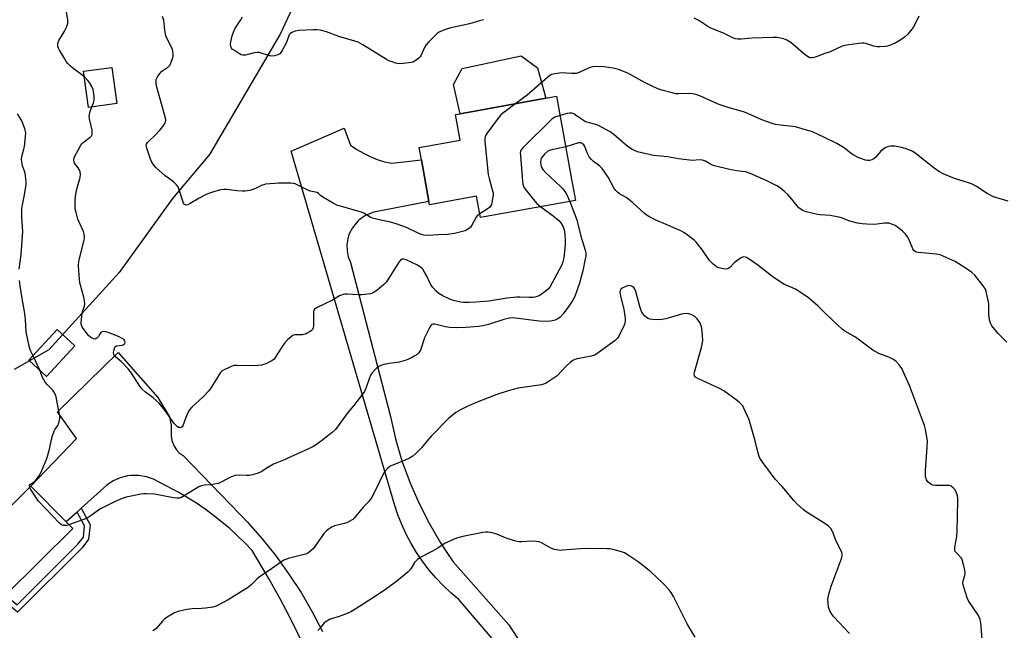
# Model space of a CAD drawing. Units: inches. Extents: x 1273766 to 1279766, y 545451 to 549451.
# Drawn here: x 1277048 to 1277478, y 548917 to 549184 of the extents above; entities that cross this region are included whole.
import ezdxf

# ---------------------------------------------------------------- set-up
doc = ezdxf.new("R2010")
doc.units = ezdxf.units.IN
doc.header["$MEASUREMENT"] = 0
for name, color, linetype in [('BLDG-Footprint', 5, 'Continuous'), ('CULTRL-Pad', 6, 'Continuous'), ('NTRL-Trees', 3, 'Continuous'), ('TRANS-Driveway', 251, 'Continuous'), ('TRANS-Non Street Sidewalk', 7, 'Continuous'), ('TRANS-Road', 130, 'Continuous'), ('Undefined', 1, 'Continuous')]:
    doc.layers.add(name, color=color, linetype=linetype)

msp = doc.modelspace()

# ---------------------------------------------------------------- linework, layer by layer
at = {"layer": 'BLDG-Footprint'}
for points, elevation in [([(1277090.93, 549147.34), (1277078.56, 549145.62), (1277076.36, 549161.36), (1277088.74, 549163.09)], 492.71), ([(1277289.4, 549114.27), (1277291.09, 549104.96), (1277249.61, 549097.46), (1277247.92, 549106.78), (1277227.42, 549103.07), (1277227.16, 549104.5), (1277223.88, 549122.68), (1277222.9, 549128.08), (1277240.73, 549131.3), (1277238.71, 549142.48), (1277240.76, 549142.85), (1277278.22, 549149.62), (1277282.87, 549150.46)], 493.06), ([(1277072.47, 549041.44), (1277060.14, 549028.06), (1277052.43, 549035.15), (1277064.76, 549048.54)], 490.93), ([(1277068.77, 548964.52), (1277071.59, 548961.67), (1277042.2, 548932.61), (1277040.49, 548930.92), (1277026.67, 548917.27), (1277001.07, 548943.17), (1277029.41, 548971.18), (1277036.8, 548963.7), (1277053.38, 548980.09)], 489.28)]:
    msp.add_lwpolyline(points, close=True, dxfattribs=dict(at, elevation=elevation))
at = {"layer": 'CULTRL-Pad'}
msp.add_lwpolyline([(1277278.22, 549149.62), (1277240.76, 549142.85), (1277237.93, 549155.67), (1277241.72, 549162.56), (1277267.39, 549168.11), (1277274.54, 549162.91)], close=True, dxfattribs=at)
at = {"layer": 'NTRL-Trees'}
msp.add_lwpolyline([(1277170.7, 549195.73), (1277162.2, 549177.55), (1277131.33, 549125.05), (1277115.2, 549105.86), (1277091.95, 549073.55), (1277061.2, 549039.73), (1277046.08, 549031.17)], dxfattribs=at)
at = {"layer": 'TRANS-Driveway'}
msp.add_lwpolyline([(1277173.15, 548909.23), (1277166.68, 548922.35), (1277162.13, 548930.97), (1277157.39, 548939.49), (1277149.92, 548952.07), (1277146.79, 548955.37), (1277140.17, 548961.62), (1277133.14, 548967.4), (1277129.47, 548970.1), (1277125.72, 548972.66), (1277117.94, 548977.39), (1277106.93, 548983.16), (1277103.78, 548984.25), (1277100.5, 548984.8), (1277097.17, 548984.81), (1277095.51, 548984.6), (1277092.28, 548983.77), (1277089.24, 548982.42), (1277086.46, 548980.59), (1277075.33, 548970.48), (1277073.5, 548968.82), (1277068.77, 548964.52), (1277053.38, 548980.09), (1277073.31, 549000.96), (1277065.01, 549012.68), (1277091.45, 549038.48), (1277108.78, 549018.88), (1277113.81, 549010.41), (1277114.56, 549006.76), (1277114.61, 549001.95), (1277114.89, 549000.14), (1277115.88, 548997.59), (1277116.89, 548996.06), (1277118.16, 548994.74), (1277119.81, 548993.56), (1277144.55, 548967.92), (1277147.9, 548964.43), (1277154.31, 548957.18), (1277160.37, 548949.63), (1277166.04, 548941.78), (1277171.31, 548933.66), (1277176.17, 548925.29), (1277180.6, 548916.69)], dxfattribs=at)
at = {"layer": 'TRANS-Non Street Sidewalk'}
msp.add_lwpolyline([(1277073.5, 548968.82), (1277075.33, 548970.48), (1277079.22, 548963.25), (1277078.55, 548956.94), (1277075.68, 548953.29), (1277047.43, 548925.13), (1277040.49, 548930.92), (1277042.2, 548932.61), (1277047.29, 548928.36), (1277073.89, 548954.88), (1277076.25, 548957.88), (1277076.76, 548962.77)], close=True, dxfattribs=at)
at = {"layer": 'TRANS-Road'}
msp.add_lwpolyline([(1277259.87, 548907.69), (1277240.2, 548930.65), (1277236.67, 548933.63), (1277233.31, 548936.8), (1277230.14, 548940.14), (1277227.15, 548943.66), (1277224.35, 548947.34), (1277221.77, 548951.16), (1277219.39, 548955.12), (1277217.24, 548959.2), (1277215.32, 548963.4), (1277213.62, 548967.69), (1277212.17, 548972.08), (1277166.97, 549126.54), (1277190.12, 549136.49), (1277192.96, 549129.16), (1277195.66, 549127.24), (1277198.5, 549125.55), (1277201.47, 549124.08), (1277204.55, 549122.86), (1277207.71, 549121.89), (1277210.94, 549121.17), (1277223.88, 549122.68), (1277227.16, 549104.5), (1277203.12, 549099.79), (1277201.86, 549099.42), (1277199.45, 549098.36), (1277197.26, 549096.9), (1277196.26, 549096.05), (1277195.34, 549095.1), (1277193.75, 549093.01), (1277192.53, 549090.68), (1277192.08, 549089.44), (1277191.72, 549088.17), (1277191.35, 549085.56), (1277191.42, 549082.93), (1277191.93, 549080.35), (1277192.87, 549077.89), (1277210.38, 549010.54), (1277212.58, 549000.84), (1277215.37, 548991.29), (1277218.74, 548981.94), (1277222.69, 548972.81), (1277227.18, 548963.93), (1277232.22, 548955.36), (1277234.94, 548951.2), (1277237.78, 548947.11), (1277262, 548919.63), (1277276.63, 548897.22)], dxfattribs=at)
at = {"layer": 'Undefined'}
msp.add_line((1277057.2, 549030.76, 490), (1277054.27, 549037.15, 490), dxfattribs=at)
for points, elevation in [([(1277250.92, 549183.92), (1277249.27, 549183.36), (1277244.79, 549182.08), (1277236.07, 549180.23), (1277233.26, 549179.22), (1277231.64, 549178.5), (1277230.92, 549178.01), (1277230.05, 549177.22), (1277226.88, 549174.09), (1277225.9, 549173), (1277225.18, 549171.76), (1277223.69, 549168.41), (1277223.29, 549167.72), (1277222.94, 549167.3), (1277222.07, 549166.58), (1277220.88, 549165.8), (1277220.13, 549165.41), (1277219.33, 549165.16), (1277215.89, 549164.79), (1277213.88, 549164.7), (1277212.73, 549164.91), (1277211.02, 549165.46), (1277209.62, 549166), (1277208.57, 549166.55), (1277198.23, 549172.92), (1277196.18, 549174.06), (1277194.77, 549174.56), (1277187.87, 549176.59), (1277182.4, 549178.54), (1277179.81, 549179.27), (1277178.36, 549179.52), (1277176.59, 549179.51), (1277170.37, 549179.21), (1277168.71, 549178.92), (1277167.95, 549178.66), (1277167.25, 549178.31), (1277166.63, 549177.86), (1277166.17, 549177.25), (1277164.78, 549173.61), (1277163.27, 549170.8), (1277162.52, 549169.59), (1277161.97, 549169), (1277161.51, 549168.72), (1277160.74, 549168.43), (1277159.65, 549168.14), (1277158.54, 549167.98), (1277157.71, 549168.06), (1277153.82, 549169.31), (1277152.97, 549169.51), (1277152.25, 549169.56), (1277150.83, 549169.37), (1277147.07, 549168.42), (1277145.95, 549168.36), (1277145.17, 549168.62), (1277144.42, 549169.02), (1277142.19, 549170.41), (1277141.29, 549171.09), (1277140.94, 549171.5), (1277140.72, 549171.97), (1277140.55, 549173.03), (1277140.7, 549174.28), (1277141.3, 549176.79), (1277141.79, 549178.42), (1277142.45, 549179.93), (1277145.03, 549183.88), (1277145.7, 549185.11)], 496), ([(1277441.11, 549185.52), (1277438.9, 549180.92), (1277438.03, 549179.73), (1277436.06, 549177.48), (1277434.81, 549176.22), (1277433.18, 549175.1), (1277430.98, 549173.82), (1277428.26, 549172.63), (1277427.42, 549172.37), (1277426.29, 549172.18), (1277423.98, 549172), (1277422.83, 549172), (1277421.44, 549172.29), (1277417.88, 549173.45), (1277417.06, 549173.6), (1277416.26, 549173.65), (1277414.78, 549173.57), (1277410.47, 549172.97), (1277408.72, 549172.62), (1277407.6, 549172.29), (1277402.27, 549169.92), (1277400, 549169.14), (1277396.2, 549167.66), (1277395.18, 549167.37), (1277394.43, 549167.26), (1277393.64, 549167.32), (1277393.12, 549167.45), (1277391.95, 549168.09), (1277390.62, 549169.11), (1277385.08, 549173.97), (1277383.38, 549175), (1277382.04, 549175.49), (1277379.2, 549176.06), (1277377.47, 549176.2), (1277368.3, 549175.82), (1277363.47, 549175.36), (1277362.01, 549175.38), (1277361.15, 549175.5), (1277360.07, 549175.9), (1277356.1, 549177.81), (1277349.91, 549180.42), (1277348.9, 549181), (1277344.99, 549183.57), (1277342.9, 549184.51)], 496), ([(1277480.06, 549104.6), (1277473.7, 549106.57), (1277470.92, 549107.98), (1277466.25, 549111.06), (1277464.31, 549112.08), (1277462.73, 549112.68), (1277456.55, 549114.57), (1277451.72, 549116.51), (1277450.03, 549117.5), (1277447.71, 549119.09), (1277439.24, 549125.78), (1277437.77, 549126.58), (1277435.07, 549127.7), (1277433.42, 549128.14), (1277430.63, 549128.65), (1277428.86, 549128.68), (1277427.71, 549128.53), (1277426.37, 549127.94), (1277425.15, 549127.12), (1277424.34, 549126.3), (1277422.25, 549123.85), (1277421.37, 549123.12), (1277420.58, 549122.75), (1277419.47, 549122.41), (1277418.63, 549122.36), (1277417.81, 549122.52), (1277414.81, 549123.56), (1277412.35, 549124.9), (1277410.87, 549125.88), (1277408.45, 549127.97), (1277405.27, 549129.87), (1277399.91, 549132.5), (1277394.57, 549134.91), (1277390.14, 549136.29), (1277387.13, 549137.06), (1277380.67, 549137.78), (1277378.44, 549138.16), (1277377.03, 549138.53), (1277372.53, 549140.13), (1277366.72, 549142.75), (1277364.86, 549143.49), (1277362.44, 549144.3), (1277358.27, 549145.39), (1277353.39, 549147.08), (1277345.49, 549150.6), (1277343.61, 549151.28), (1277342.29, 549151.56), (1277340.97, 549151.66), (1277336.13, 549151.54), (1277334.97, 549151.58), (1277333.28, 549151.9), (1277328.79, 549153.06), (1277327.14, 549153.72), (1277321.48, 549156.32), (1277313.97, 549160.54), (1277309.88, 549162.15), (1277307.62, 549162.77), (1277303.46, 549163.36), (1277300.5, 549163.4), (1277298.73, 549163.32), (1277298.16, 549163.23), (1277297.36, 549162.97), (1277292.97, 549160.97), (1277291.39, 549160.43), (1277290.57, 549160.35), (1277289.45, 549160.35), (1277285.03, 549160.65), (1277282.06, 549160.28), (1277280.63, 549159.92), (1277279.94, 549159.55), (1277279.01, 549158.83), (1277270.1, 549151), (1277265.02, 549147.23)], 494), ([(1277079.98, 549145.82), (1277080.72, 549147.65), (1277080.96, 549148.74), (1277080.92, 549150.49), (1277080.55, 549153.41), (1277080.02, 549154.76), (1277078.97, 549156.53), (1277078.23, 549157.42), (1277076.71, 549158.89)], 492), ([(1277265.02, 549147.23), (1277259.85, 549143.44), (1277258.52, 549142.28), (1277257.42, 549140.89), (1277252.46, 549134.18), (1277251.98, 549133.45), (1277251.63, 549132.68), (1277251.53, 549131.85), (1277251.59, 549130.69), (1277252.99, 549116.3), (1277253.37, 549114.57), (1277254.96, 549109.16), (1277255.13, 549108.3), (1277255.15, 549107.44), (1277254.61, 549104.02), (1277254.41, 549103.19), (1277254.08, 549102.45), (1277253.72, 549102.03), (1277253.06, 549101.5), (1277249.32, 549099.04)], 494), ([(1277275.94, 549102.22), (1277281.39, 549098.24), (1277283.82, 549096.22), (1277284.77, 549095.19), (1277285.68, 549093.48), (1277286.12, 549092.1), (1277286.48, 549090.06), (1277286.64, 549087.51), (1277286.55, 549085.52), (1277286.03, 549079.82), (1277285.66, 549078.19), (1277285.18, 549076.9), (1277281.88, 549070.52), (1277280.06, 549067.33), (1277279.33, 549066.42), (1277278.5, 549065.59), (1277276.14, 549063.88), (1277275.39, 549063.46), (1277274.38, 549063.04), (1277273.33, 549062.71), (1277272.52, 549062.57), (1277270.85, 549062.54), (1277266.9, 549062.77), (1277265.49, 549062.7), (1277261.25, 549062.22), (1277253.3, 549060.99), (1277247.6, 549060.48), (1277244.64, 549060.38), (1277242.26, 549060.4), (1277241.11, 549060.54), (1277238.27, 549061.12), (1277236.61, 549061.64), (1277232.93, 549063.44), (1277231.43, 549064.32), (1277230.37, 549065.28), (1277228.79, 549066.98), (1277228.09, 549067.89), (1277227.54, 549068.91), (1277226.21, 549071.85), (1277225.25, 549073.66), (1277224.47, 549074.87), (1277223.63, 549075.68), (1277222.13, 549076.62), (1277217.27, 549079.02), (1277216.18, 549079.33), (1277215.43, 549079.24), (1277214.77, 549078.87), (1277214.05, 549078), (1277209.64, 549070.99), (1277208.45, 549069.31), (1277207.27, 549068.06), (1277205.61, 549066.59), (1277204.38, 549065.62), (1277203.18, 549064.86), (1277202.44, 549064.48), (1277201.63, 549064.22), (1277197.88, 549063.71), (1277196.41, 549063.69), (1277191.37, 549064.02), (1277190.49, 549063.98), (1277189.69, 549063.82), (1277188.15, 549063.25), (1277185.04, 549061.4), (1277178.28, 549058.2), (1277177.58, 549057.8), (1277177.2, 549057.47), (1277176.93, 549057.07), (1277176.72, 549056.32), (1277176.75, 549050.16), (1277176.65, 549049.33), (1277176.34, 549048.62), (1277175.74, 549048.04), (1277175.02, 549047.53), (1277173.99, 549046.93), (1277173.19, 549046.58), (1277171.82, 549046.3), (1277168.49, 549046.23), (1277167.77, 549046.01), (1277167.1, 549045.56), (1277165.44, 549044.03), (1277164.27, 549042.8), (1277163.42, 549041.58), (1277160.07, 549036.29), (1277159.51, 549035.63), (1277158.62, 549034.97), (1277157.16, 549034.14), (1277155.88, 549033.57), (1277154.03, 549033.04), (1277152.64, 549032.79), (1277150.88, 549032.73), (1277143.48, 549032.93), (1277142.02, 549032.82), (1277141.2, 549032.57), (1277139.87, 549031.99), (1277137.76, 549030.99), (1277136.78, 549030.41), (1277136.17, 549029.81), (1277135.65, 549029.09), (1277132.05, 549023.23), (1277131.02, 549021.79), (1277128.46, 549019.01), (1277123.64, 549014.61), (1277122.64, 549013.52), (1277122.06, 549012.54), (1277120.98, 549010.16), (1277119.66, 549006.55), (1277119.38, 549006.11), (1277119.02, 549005.8), (1277118.64, 549005.69), (1277118.21, 549005.72), (1277117.79, 549005.85), (1277117.16, 549006.26), (1277115.89, 549007.58), (1277111.8, 549013.32), (1277109.33, 549016.38), (1277106.76, 549018.78), (1277103.43, 549021.18), (1277101.82, 549022.72), (1277100.95, 549023.86), (1277097.29, 549029.5), (1277095.86, 549031.41), (1277092.95, 549034.41), (1277092.07, 549035.21), (1277090.26, 549036.65), (1277089.73, 549037.27), (1277089.52, 549037.73), (1277089.45, 549038.5), (1277089.67, 549039.85), (1277090.01, 549040.82), (1277090.3, 549041.18), (1277090.71, 549041.39), (1277093.15, 549041.71), (1277093.66, 549041.86), (1277094.08, 549042.13), (1277094.4, 549042.49), (1277094.56, 549043.08), (1277094.4, 549043.65), (1277094.11, 549044.03), (1277093.18, 549044.72), (1277091.53, 549045.48), (1277087.05, 549047.27), (1277086, 549047.57), (1277085.24, 549047.66), (1277084.44, 549047.58), (1277083.93, 549047.27), (1277083.64, 549046.9), (1277082.87, 549045.55), (1277082.07, 549044.74), (1277081.38, 549044.43), (1277080.69, 549044.53), (1277079.52, 549045.12), (1277078.46, 549046.01), (1277076.14, 549048.97), (1277075.72, 549049.69), (1277075.43, 549050.42), (1277075.32, 549050.95), (1277075.31, 549051.83), (1277075.7, 549055.71), (1277075.97, 549056.82), (1277076.74, 549058.78), (1277076.88, 549059.86), (1277076.75, 549061.01), (1277076.4, 549062.73), (1277074.75, 549068.98), (1277074.25, 549074.18), (1277074.13, 549076.5), (1277074.35, 549078.24), (1277075.4, 549083.16), (1277076.56, 549087.54), (1277076.72, 549088.41), (1277076.77, 549089.25), (1277076.65, 549090.29), (1277076.34, 549091.34), (1277074.41, 549095.51), (1277073.87, 549096.84), (1277073.1, 549099.64), (1277072.75, 549101.35), (1277072.67, 549104.58), (1277072.82, 549106.89), (1277073.44, 549109.9), (1277074.8, 549115), (1277074.99, 549116.41), (1277074.79, 549117.47), (1277074.41, 549118.5), (1277074, 549119.23), (1277072.44, 549121.27), (1277072.22, 549121.75), (1277072.13, 549122.5), (1277072.28, 549123.54), (1277072.56, 549124.35), (1277074.07, 549127.24), (1277075.11, 549129.03), (1277075.63, 549129.69), (1277076.21, 549130.28), (1277079.28, 549132.62), (1277079.75, 549133.2), (1277080.03, 549133.82), (1277080.12, 549134.56), (1277080.05, 549135.6), (1277078.98, 549140.56), (1277078.83, 549141.72), (1277078.89, 549142.56), (1277079.08, 549143.39), (1277079.98, 549145.82)], 492), ([(1277284.37, 549142.12), (1277282.11, 549141.39), (1277281.61, 549141.1), (1277280.93, 549140.55), (1277268.15, 549127.98), (1277267.4, 549127.11), (1277267.07, 549126.36), (1277267.01, 549125.81), (1277267.05, 549124.64), (1277268.02, 549113.26), (1277268.16, 549112.08), (1277268.38, 549111.24), (1277268.78, 549110.49), (1277269.29, 549109.79), (1277273.33, 549104.71), (1277274.3, 549103.64), (1277275.94, 549102.22)], 492), ([(1277479.44, 549043.01), (1277475.74, 549046.84), (1277472.91, 549050.18), (1277472.26, 549051.29), (1277471.85, 549052.86), (1277471.54, 549055.35), (1277471.64, 549058.59), (1277471.56, 549059.75), (1277470.6, 549064.6), (1277470.1, 549066.24), (1277469.15, 549067.71), (1277465.45, 549072.36), (1277464.13, 549073.49), (1277461.71, 549075.17), (1277458.46, 549077.31), (1277456.93, 549078.22), (1277451.66, 549080.62), (1277450.32, 549081.15), (1277448.62, 549081.47), (1277440.75, 549082.19), (1277439.93, 549082.37), (1277439.45, 549082.6), (1277438.87, 549083.1), (1277438.39, 549083.76), (1277436.66, 549088.11), (1277436.08, 549089.1), (1277435.4, 549090.02), (1277433.92, 549091.47), (1277431.65, 549093.39), (1277430.68, 549093.96), (1277429.14, 549094.64), (1277428.08, 549094.98), (1277427.3, 549095.06), (1277425.99, 549094.98), (1277422.87, 549094.56), (1277421.44, 549094.45), (1277418.3, 549094.55), (1277416.31, 549094.7), (1277414.3, 549095.1), (1277410.87, 549095.93), (1277409.79, 549096.32), (1277407.73, 549097.25), (1277406.08, 549097.71), (1277402.38, 549098.4), (1277397.92, 549098.64), (1277396.75, 549098.77), (1277391.87, 549099.95), (1277391.11, 549100.23), (1277390.07, 549100.75), (1277388.66, 549101.72), (1277387.9, 549102.55), (1277385.65, 549105.48), (1277383.83, 549107.62), (1277382.59, 549108.79), (1277380.57, 549110.39), (1277379.07, 549111.29), (1277374.36, 549113.74), (1277367.09, 549116.94), (1277365.4, 549117.43), (1277361.55, 549117.91), (1277358.36, 549118.52), (1277351.84, 549120.09), (1277350.48, 549120.54), (1277347.88, 549122.07), (1277346.52, 549122.58), (1277345.45, 549122.63), (1277342.01, 549122.44), (1277336.17, 549123.13), (1277331.29, 549123.96), (1277325.21, 549124.64), (1277318.21, 549126.26), (1277316.92, 549126.78), (1277315.93, 549127.28), (1277314.04, 549128.53), (1277312.33, 549129.88), (1277307.88, 549133.73), (1277306.2, 549134.88), (1277301.11, 549137.67), (1277300.02, 549138.06), (1277296.64, 549138.95), (1277295.56, 549139.36), (1277293.31, 549140.71), (1277291.05, 549142.37), (1277290.36, 549142.78), (1277289.55, 549143.06), (1277288.49, 549143.13), (1277287.43, 549142.95), (1277284.37, 549142.12)], 492), ([(1277444.88, 549000), (1277443.94, 549004.95), (1277443.49, 549006.66), (1277436.9, 549024.08), (1277433.63, 549031.55), (1277432.48, 549033.22), (1277431.14, 549034.66), (1277430, 549035.42), (1277427.95, 549036.5), (1277423.56, 549038.12), (1277422.2, 549038.78), (1277420.99, 549039.6), (1277413.39, 549045.2), (1277408.75, 549047.85), (1277407.6, 549048.74), (1277405.63, 549050.51), (1277400.16, 549055.74), (1277397.11, 549058.79), (1277392.89, 549062.4), (1277387.48, 549066.04), (1277385.95, 549066.77), (1277382.38, 549068.24), (1277380.88, 549069.08), (1277376.87, 549071.86), (1277370.78, 549076.62), (1277366.99, 549079.29), (1277365.78, 549080.04), (1277365.28, 549080.24), (1277364.51, 549080.31), (1277363.99, 549080.19), (1277363.24, 549079.79), (1277361.53, 549078.57), (1277360.61, 549077.81), (1277358.56, 549075.66), (1277358.1, 549075.35), (1277357.56, 549075.13), (1277356.75, 549075.01), (1277355.71, 549075.09), (1277353.7, 549075.58), (1277352.67, 549076.03), (1277351.29, 549077.12), (1277349.58, 549078.78), (1277346.57, 549083.19), (1277344.03, 549086.62), (1277342.96, 549087.6), (1277339.91, 549089.94), (1277338.48, 549090.96), (1277337.18, 549091.66), (1277330.66, 549094.52), (1277325.86, 549096.48), (1277323.14, 549097.88), (1277322.01, 549098.65), (1277321.13, 549099.36), (1277316.21, 549103.86), (1277314.4, 549105.36), (1277313.21, 549106.22), (1277310.39, 549107.89), (1277309.48, 549108.57), (1277308.74, 549109.34), (1277307.93, 549110.4), (1277305.45, 549115.19), (1277302.82, 549118.9), (1277301.81, 549119.91), (1277298.93, 549122.02), (1277298.09, 549122.85), (1277297.14, 549123.97), (1277296.18, 549125.78), (1277295.16, 549128.52), (1277294.76, 549129.2), (1277294.2, 549129.75), (1277293.77, 549130.01), (1277293.29, 549130.16), (1277292.49, 549130.13), (1277286.85, 549128.39)], 490), ([(1277286.85, 549128.39), (1277280.75, 549127.1), (1277279.8, 549126.8), (1277279.12, 549126.44), (1277277.59, 549125.12), (1277276.25, 549123.64), (1277275.93, 549122.92), (1277275.87, 549121.57), (1277276.13, 549119.91), (1277276.46, 549119.16), (1277276.93, 549118.47), (1277278.09, 549117.17), (1277284.6, 549111.04), (1277285.63, 549109.97), (1277286.49, 549108.83), (1277287.41, 549107.37), (1277288.64, 549104.52)], 490), ([(1277288.64, 549104.52), (1277290.62, 549099.59), (1277291.77, 549096.49), (1277293.47, 549089.29), (1277295.39, 549083.3), (1277295.59, 549081.94), (1277295.59, 549080.58), (1277295.42, 549079.44), (1277294.33, 549074.27), (1277293.65, 549071.54), (1277292.81, 549068.87), (1277290.78, 549063.04), (1277289.93, 549061.43), (1277288.18, 549058.73), (1277285.68, 549055.36), (1277284.51, 549054.01), (1277283.45, 549053.24), (1277282.24, 549052.65), (1277280.2, 549052.21), (1277278.76, 549052.1), (1277275.34, 549052.24), (1277264.94, 549053.6), (1277263.76, 549053.66), (1277262.37, 549053.58), (1277259.78, 549052.98), (1277253.08, 549050.8), (1277250.64, 549050.17), (1277248.83, 549049.86), (1277243.18, 549049.45), (1277239.21, 549049.28), (1277236.14, 549049.39), (1277234.41, 549049.69), (1277229.76, 549050.86), (1277228.94, 549050.93), (1277228.47, 549050.81), (1277227.92, 549050.34), (1277227.48, 549049.65), (1277225.24, 549044.95), (1277224.72, 549043.6), (1277223.95, 549040.89), (1277223.56, 549039.86), (1277222.7, 549038.45), (1277221.95, 549037.66), (1277221.02, 549037.05), (1277219.52, 549036.24), (1277217.19, 549035.18), (1277214.18, 549034.33), (1277209.75, 549033.75), (1277207.44, 549033.24), (1277206.1, 549032.8), (1277205.08, 549032.35), (1277204.39, 549031.9), (1277203.78, 549031.32), (1277202.46, 549029.8), (1277201.68, 549028.61), (1277201.25, 549027.52), (1277199.64, 549022.76), (1277199.02, 549021.54), (1277198.2, 549020.35), (1277194.21, 549015.22), (1277191.74, 549012.32), (1277186.38, 549004.92), (1277184.88, 549003.57), (1277180.17, 549000)], 490), ([(1277369.58, 549000), (1277366.95, 549009.2), (1277364.69, 549014.2), (1277364.14, 549015.21), (1277363.62, 549015.86), (1277362.63, 549016.84), (1277361.33, 549017.93), (1277355.93, 549021.86), (1277354.07, 549022.81), (1277344.55, 549027.2), (1277343.58, 549027.79), (1277343.12, 549028.34), (1277343, 549029.06), (1277343.13, 549029.89), (1277346.15, 549040.71), (1277346.46, 549042.13), (1277346.66, 549043.82), (1277346.54, 549046.16), (1277346.23, 549049.11), (1277346.03, 549050.26), (1277345.44, 549051.58), (1277344.29, 549053.28), (1277343.21, 549054.24), (1277341.97, 549054.99), (1277340.59, 549055.41), (1277339.14, 549055.57), (1277338.27, 549055.49), (1277337.4, 549055.29), (1277330.53, 549053.31), (1277328.8, 549052.89), (1277327.36, 549052.82), (1277324.74, 549052.97), (1277323.6, 549053.1), (1277322.81, 549053.34), (1277322.13, 549053.81), (1277321.33, 549054.62), (1277320.4, 549055.74), (1277319.97, 549056.46), (1277319.23, 549058.57), (1277317.44, 549065.13), (1277316.91, 549066.46), (1277316.58, 549066.86), (1277315.94, 549067.32), (1277315.23, 549067.64), (1277314.48, 549067.79), (1277313.42, 549067.55), (1277311.87, 549066.82), (1277311, 549066.18), (1277310.66, 549065.57), (1277310.55, 549064.87), (1277310.61, 549064.05), (1277310.91, 549062.62), (1277312.23, 549057.51), (1277312.85, 549053.55), (1277312.88, 549052.16), (1277312.66, 549051.33), (1277312.33, 549050.53), (1277310.11, 549045.73), (1277309.5, 549044.75), (1277308.43, 549043.77), (1277301.04, 549038.33), (1277299.55, 549037.41), (1277297.91, 549036.95), (1277291.92, 549035.82), (1277290.86, 549035.47), (1277289.9, 549034.98), (1277288.8, 549034.12), (1277287.13, 549032.58), (1277283.06, 549028.34), (1277279.7, 549025.99), (1277277.97, 549024.94), (1277277.15, 549024.65), (1277276.3, 549024.47), (1277266.09, 549022.93), (1277261.73, 549021.86), (1277256.74, 549020.16), (1277247.42, 549016.56), (1277243.52, 549014.84), (1277240.89, 549013.55), (1277238.92, 549012.26), (1277235.66, 549009.75), (1277228.24, 549002.12), (1277226.36, 549000)], 488), ([(1277062.13, 549000), (1277062.79, 549002.17), (1277063.56, 549004.21), (1277063.95, 549005), (1277065.07, 549006.7), (1277065.52, 549007.76), (1277065.95, 549009.77), (1277065.94, 549010.62), (1277065.83, 549011.47), (1277064.58, 549018.31), (1277064.35, 549019.16), (1277063.92, 549020.27), (1277063.41, 549021.33), (1277062.93, 549022.05), (1277060.53, 549024.44), (1277059.65, 549025.61), (1277058.48, 549027.67), (1277057.2, 549030.76)], 490), ([(1277052.86, 548979.58), (1277052.68, 548980.17), (1277052.81, 548980.68), (1277053.32, 548981.13), (1277054.79, 548982), (1277055.41, 548982.58), (1277056.99, 548984.65), (1277057.69, 548985.93), (1277059.76, 548990.76), (1277060.44, 548992.67), (1277061.48, 548996.27), (1277062.13, 549000)], 490), ([(1277180.17, 549000), (1277177.61, 548998), (1277176.2, 548997.13), (1277171.32, 548995.01), (1277163.65, 548991.5), (1277159.31, 548989.7), (1277156.83, 548988.34), (1277153.92, 548986.4), (1277152.61, 548985.81), (1277150.07, 548985.1), (1277148.64, 548984.83), (1277147.46, 548984.79), (1277143.89, 548984.91), (1277142.43, 548984.75), (1277140.18, 548983.99), (1277136.45, 548981.93), (1277135.13, 548981.38), (1277131.97, 548980.68), (1277129.05, 548980.52), (1277127.73, 548980.27), (1277126.7, 548979.83), (1277124.71, 548978.72), (1277119.53, 548975.44), (1277118.75, 548975.08), (1277118.19, 548974.94), (1277117.02, 548974.91), (1277115.55, 548975.11), (1277107.3, 548976.69), (1277103.88, 548976.86), (1277102.45, 548976.85), (1277101.29, 548976.72), (1277094.91, 548975.4), (1277093.27, 548974.81), (1277089.8, 548973.29), (1277083.52, 548970.07), (1277082.23, 548969.28), (1277079.73, 548967.34), (1277077.88, 548966.14), (1277076.04, 548965.4), (1277071.78, 548963.97), (1277070.03, 548963.24)], 490), ([(1277226.36, 549000), (1277223.85, 548996.97), (1277221.46, 548994.41), (1277220.16, 548993.27), (1277218.62, 548992.4), (1277216.49, 548991.36), (1277210.92, 548989.24), (1277210.16, 548988.82), (1277209.06, 548987.91), (1277208.06, 548986.89), (1277207.43, 548985.93), (1277203.39, 548977.55), (1277202.17, 548975.28), (1277200.83, 548973.53), (1277198.64, 548971.19), (1277194.47, 548966.14), (1277193.87, 548965.57), (1277193.4, 548965.24), (1277191.34, 548964.21), (1277190.22, 548963.84), (1277185.87, 548962.88), (1277184.82, 548962.37), (1277183.1, 548961.21), (1277182.2, 548960.46), (1277181.44, 548959.56), (1277176.58, 548952.82), (1277175.76, 548951.99), (1277174.84, 548951.27), (1277174.1, 548950.81), (1277173.31, 548950.5), (1277165.7, 548948.54), (1277164.6, 548948.19), (1277163.83, 548947.81), (1277156.94, 548943.06), (1277153.14, 548940.55), (1277152.12, 548939.64), (1277149.42, 548936.87), (1277148.33, 548935.97), (1277139.53, 548930.5), (1277134.23, 548927.78), (1277132.84, 548927.32), (1277129.58, 548926.89), (1277127.8, 548926.74), (1277123.75, 548926.63), (1277121.39, 548926.33), (1277117.72, 548925.44), (1277116.11, 548924.82), (1277112.85, 548922.89), (1277111.67, 548922.05), (1277110.85, 548921.23), (1277107.98, 548917.92), (1277107.35, 548917.35), (1277106.57, 548916.93)], 488), ([(1277410.78, 548915.74), (1277403.91, 548923.12), (1277403.1, 548924.29), (1277402.23, 548925.77), (1277401.87, 548926.53), (1277401.64, 548927.33), (1277401.42, 548929.01), (1277401.32, 548930.7), (1277401.38, 548931.54), (1277401.69, 548932.93), (1277402.75, 548936.51), (1277407.17, 548948.17), (1277407.46, 548949), (1277407.63, 548949.84), (1277407.61, 548950.51), (1277407.41, 548951.26), (1277404.8, 548956.4), (1277403.66, 548959.74), (1277402.6, 548961.67), (1277402.1, 548962.31), (1277401.67, 548962.7), (1277400.45, 548963.55), (1277391.9, 548968.96), (1277390.55, 548970.03), (1277387.75, 548972.51), (1277386.55, 548973.76), (1277381.33, 548980), (1277378.31, 548983.26), (1277372.95, 548990.43), (1277371.66, 548992.36), (1277371.3, 548993.16), (1277370.86, 548994.58), (1277369.58, 549000)], 488), ([(1277468.68, 548912.82), (1277468.32, 548919.1), (1277468.17, 548920.24), (1277467.79, 548921.87), (1277467.44, 548922.91), (1277467.03, 548923.69), (1277463.05, 548929.58), (1277462.61, 548930.34), (1277462.17, 548931.41), (1277460.62, 548936.11), (1277460.29, 548937.5), (1277460.27, 548938.03), (1277460.38, 548938.77), (1277461.12, 548941.16), (1277461.23, 548941.98), (1277461.06, 548943.4), (1277460.26, 548947.11), (1277460.01, 548947.94), (1277459.63, 548948.69), (1277457.27, 548951.23), (1277456.97, 548951.69), (1277456.79, 548952.18), (1277456.73, 548952.73), (1277456.8, 548953.57), (1277457.56, 548958.2), (1277457.78, 548960.52), (1277458.02, 548973.91), (1277458, 548975.06), (1277457.9, 548975.91), (1277457.52, 548977.24), (1277456.96, 548978.49), (1277456.24, 548979.31), (1277455.09, 548980.11), (1277454.34, 548980.42), (1277453.82, 548980.49), (1277450.11, 548980.41), (1277448.36, 548980.47), (1277447.22, 548980.61), (1277446.5, 548980.88), (1277445.85, 548981.31), (1277445.04, 548982.08), (1277444.41, 548982.96), (1277444.2, 548983.45), (1277444.02, 548984.25), (1277443.94, 548987.08), (1277444.74, 548997.1), (1277444.88, 549000)], 490), ([(1277070.03, 548963.24), (1277068.89, 548962.98), (1277067.53, 548963.04), (1277066.78, 548963.26), (1277065.86, 548963.93), (1277056.7, 548973.67), (1277055.53, 548975.33), (1277053.32, 548978.76), (1277052.86, 548979.58)], 490), ([(1277343.36, 548914.18), (1277339.94, 548920.09), (1277333.89, 548931.96), (1277332.86, 548933.68), (1277331.84, 548935.04), (1277329.33, 548937.78), (1277323.96, 548942.75), (1277318.53, 548947.04), (1277314.2, 548950.07), (1277312.6, 548951.02), (1277311.26, 548951.5), (1277307.52, 548952.47), (1277306.07, 548952.77), (1277304.89, 548952.85), (1277295.76, 548952.96), (1277293.32, 548952.82), (1277285.39, 548952.14), (1277284.5, 548952.11), (1277283.65, 548952.19), (1277282.02, 548952.54), (1277280.69, 548953), (1277276.58, 548955.26), (1277275.26, 548955.79), (1277273.9, 548955.99), (1277271.95, 548956.11), (1277267.65, 548955.79), (1277266.51, 548955.84), (1277265.11, 548956.19), (1277260.93, 548957.51), (1277256.8, 548959.14), (1277254.7, 548959.81), (1277253.04, 548960.09), (1277251.87, 548960.07), (1277250.74, 548959.93), (1277241.94, 548958.2), (1277240.29, 548957.8), (1277239.2, 548957.42), (1277234.18, 548955.19), (1277230.96, 548953.14), (1277228.69, 548951.81), (1277223.27, 548948.96), (1277222.19, 548948.18), (1277221.43, 548947.45), (1277220.91, 548946.75), (1277219.23, 548943.98), (1277218.07, 548942.73), (1277213, 548938.52), (1277207.17, 548934.26), (1277197.57, 548927.97), (1277193.03, 548925.23), (1277191.46, 548924.52), (1277187.98, 548923.17), (1277184.03, 548922.01), (1277182.56, 548921.26), (1277181.47, 548920.42), (1277179.55, 548917.99), (1277178.56, 548917.04)], 486)]:
    msp.add_lwpolyline(points, dxfattribs=dict(at, elevation=elevation))
for points in [[(1277076.71, 549158.89, 492), (1277071.66, 549162.69, 492), (1277070.6, 549163.62, 492), (1277069.43, 549164.81, 492), (1277068.78, 549165.7, 492), (1277067.65, 549167.64, 492), (1277065.8, 549170.53, 492), (1277065.33, 549171.46, 492), (1277065.11, 549172.17, 492), (1277065.07, 549172.7, 492), (1277065.14, 549173.5, 492), (1277065.51, 549174.81, 492), (1277067.87, 549178.54, 492), (1277069.07, 549180.87, 492), (1277069.41, 549182.28, 492), (1277069.41, 549183.75, 492), (1277068.95, 549187.31, 492)], [(1277249.32, 549099.04, 494), (1277248.27, 549098.2, 494), (1277247.73, 549097.6, 494), (1277245.88, 549094.21, 494), (1277245.25, 549093.29, 494), (1277244.42, 549092.55, 494), (1277242.9, 549091.73, 494), (1277241.21, 549091.21, 494), (1277238.35, 549090.51, 494), (1277235.24, 549090.04, 494), (1277231.13, 549089.89, 494), (1277227.09, 549089.62, 494), (1277224.98, 549089.77, 494), (1277223.88, 549090.02, 494), (1277222.79, 549090.45, 494), (1277217.28, 549093.12, 494), (1277212.82, 549094.77, 494), (1277209.81, 549095.63, 494), (1277205.41, 549096.5, 494), (1277202.55, 549097.19, 494), (1277201.52, 549097.63, 494), (1277198.74, 549099.34, 494), (1277197.72, 549099.81, 494), (1277186.91, 549102.93, 494), (1277185.34, 549103.7, 494), (1277180.79, 549106.41, 494), (1277179.85, 549107.08, 494), (1277178.92, 549108, 494), (1277178.37, 549108.4, 494), (1277177.68, 549108.62, 494), (1277176.12, 549108.84, 494), (1277175.31, 549109.06, 494), (1277173.99, 549109.63, 494), (1277168.75, 549112.15, 494), (1277167.94, 549112.42, 494), (1277166.83, 549112.54, 494), (1277161.66, 549112.47, 494), (1277155.85, 549112.01, 494), (1277155.03, 549111.83, 494), (1277154.3, 549111.56, 494), (1277151.36, 549110.15, 494), (1277150.28, 549109.72, 494), (1277148.92, 549109.37, 494), (1277146.86, 549109.05, 494), (1277145.69, 549109, 494), (1277143.38, 549109.16, 494), (1277138.7, 549109.78, 494), (1277137.58, 549109.73, 494), (1277136.2, 549109.53, 494), (1277132.26, 549108.42, 494), (1277129.84, 549107.5, 494), (1277126.76, 549106.01, 494), (1277122.93, 549103.6, 494), (1277121.92, 549103.04, 494), (1277121.19, 549102.88, 494), (1277120.8, 549103, 494), (1277120.45, 549103.25, 494), (1277120.01, 549103.82, 494), (1277119.67, 549104.61, 494), (1277118.01, 549110.05, 494), (1277117.63, 549110.84, 494), (1277116.98, 549111.76, 494), (1277115.8, 549112.99, 494), (1277113.37, 549114.64, 494), (1277111.99, 549115.77, 494), (1277107.97, 549119.32, 494), (1277106.73, 549120.74, 494), (1277106.03, 549122.03, 494), (1277105.45, 549123.4, 494), (1277103.96, 549127.83, 494), (1277103.75, 549128.89, 494), (1277103.87, 549129.57, 494), (1277104.25, 549130.21, 494), (1277105.02, 549131.01, 494), (1277107.53, 549133.35, 494), (1277109.83, 549135.84, 494), (1277111.44, 549137.84, 494), (1277111.89, 549138.55, 494), (1277112.13, 549139.14, 494), (1277112.22, 549140.17, 494), (1277112.04, 549141.55, 494), (1277108.29, 549154.45, 494), (1277108.02, 549155.87, 494), (1277107.98, 549157.27, 494), (1277108.1, 549157.82, 494), (1277108.45, 549158.62, 494), (1277109.22, 549159.89, 494), (1277109.75, 549160.6, 494), (1277110.59, 549161.37, 494), (1277113.18, 549163.15, 494), (1277113.78, 549163.72, 494), (1277114.1, 549164.19, 494), (1277114.91, 549166.08, 494), (1277115.44, 549167.77, 494), (1277115.52, 549168.88, 494), (1277115.34, 549170.26, 494), (1277114.85, 549171.63, 494), (1277112.85, 549175.55, 494), (1277112.28, 549176.88, 494), (1277111.8, 549179.38, 494), (1277111.33, 549183.74, 494), (1277110.78, 549185.34, 494)], [(1277048.23, 549074.98, 490), (1277049.03, 549081.33, 490), (1277049.76, 549091.42, 490), (1277049.75, 549093.42, 490), (1277049.39, 549097.86, 490), (1277049.39, 549101.22, 490), (1277049.56, 549102.35, 490), (1277050.47, 549106.64, 490), (1277051.31, 549111.83, 490), (1277051.27, 549113.26, 490), (1277050.81, 549116.67, 490), (1277050.54, 549117.75, 490), (1277049.75, 549120.09, 490), (1277049.42, 549121.84, 490), (1277049.32, 549123.01, 490), (1277049.46, 549124.17, 490), (1277050.32, 549127.34, 490), (1277050.56, 549128.49, 490), (1277051.06, 549132.8, 490), (1277051.1, 549134.51, 490), (1277050.69, 549136.2, 490), (1277049.71, 549138.96, 490), (1277049.2, 549139.96, 490), (1277047.48, 549142.79, 490)], [(1277054.27, 549037.15, 490), (1277053.21, 549039.35, 490), (1277052.68, 549040.69, 490), (1277051.52, 549046.1, 490), (1277051.31, 549047.55, 490), (1277050.99, 549052.9, 490), (1277050.74, 549055.41, 490), (1277050.44, 549057.35, 490), (1277049.47, 549062.19, 490), (1277048.63, 549067.63, 490), (1277048.34, 549069.94, 490)]]:
    msp.add_polyline3d(points, dxfattribs=at)

doc.saveas('drawing.dxf')
